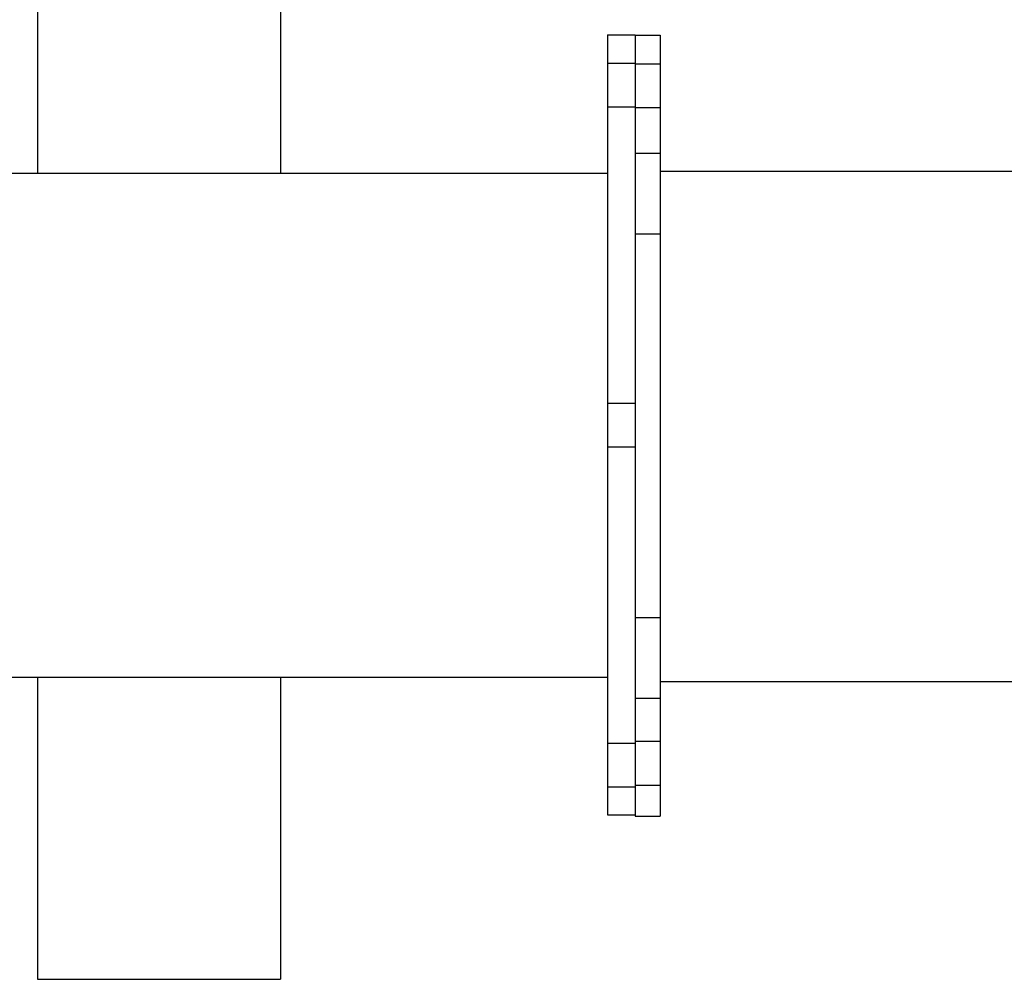
# Model space of a CAD drawing. Units: millimetres. Extents: x 2619 to 3027, y 547 to 587.
# Drawn here: x 2637 to 2656, y 547 to 566 of the extents above; entities that cross this region are included whole.
import ezdxf

# ---------------------------------------------------------------- set-up
doc = ezdxf.new("R2010")
doc.units = ezdxf.units.MM

# ---------------------------------------------------------------- blocks, each defined once
blk = doc.blocks.new('2124306570_2562_RS_340')
for p, q in [((692.338379, 3553.175049), (692.338379, 3493.175049)), ((740.600586, 3553.175049), (740.600586, 3493.175049)), ((805.469482, 3520.675049), (810.969482, 3520.675049)), ((805.469482, 3520.675049), (805.469482, 3520.20459)), ((805.469482, 3520.675049), (805.469482, 3520.20459)), ((805.469482, 3520.20459), (805.469482, 3518.799316)), ((805.469482, 3520.20459), (805.469482, 3518.799316)), ((810.969482, 3520.675049), (810.969482, 3520.20459)), ((810.969482, 3520.675049), (810.969482, 3520.20459)), ((810.969482, 3520.585938), (815.969482, 3520.585938)), ((810.969482, 3520.585938), (810.969482, 3519.528809)), ((810.969482, 3520.585938), (810.969482, 3519.528809)), ((810.969482, 3520.20459), (810.969482, 3518.799316)), ((810.969482, 3520.20459), (810.969482, 3518.799316)), ((815.969482, 3520.585938), (815.969482, 3519.528809)), ((815.969482, 3520.585938), (815.969482, 3519.528809)), ((805.469482, 3518.799316), (805.469482, 3516.47583)), ((805.469482, 3518.799316), (805.469482, 3516.47583)), ((810.969482, 3519.528809), (810.969482, 3516.386719)), ((810.969482, 3519.528809), (810.969482, 3516.386719)), ((810.969482, 3518.799316), (810.969482, 3516.47583)), ((810.969482, 3518.799316), (810.969482, 3516.47583)), ((815.969482, 3519.528809), (815.969482, 3516.386719)), ((815.969482, 3519.528809), (815.969482, 3516.386719)), ((805.469482, 3516.47583), (805.469482, 3513.262695)), ((805.469482, 3516.47583), (805.469482, 3513.262695)), ((810.969482, 3516.47583), (810.969482, 3513.262695)), ((810.969482, 3516.47583), (810.969482, 3513.262695)), ((810.969482, 3516.386719), (810.969482, 3514.936035)), ((810.969482, 3516.386719), (810.969482, 3511.245117)), ((810.969482, 3516.386719), (810.969482, 3511.245117)), ((815.969482, 3516.386719), (815.969482, 3511.245117)), ((815.969482, 3516.386719), (815.969482, 3511.245117)), ((805.469482, 3515.025146), (810.969482, 3515.025146)), ((805.469482, 3515.025146), (805.469482, 3514.731445)), ((805.469482, 3515.025146), (805.469482, 3514.731445)), ((805.469482, 3514.731445), (805.469482, 3513.889648)), ((805.469482, 3514.731445), (805.469482, 3513.889648)), ((810.969482, 3515.025146), (810.969482, 3514.731445)), ((810.969482, 3515.025146), (810.969482, 3514.731445)), ((810.969482, 3514.936035), (815.969482, 3514.936035)), ((810.969482, 3514.936035), (810.969482, 3512.999268)), ((810.969482, 3514.936035), (810.969482, 3512.999268)), ((810.969482, 3514.936035), (810.969482, 3511.245117)), ((810.969482, 3514.936035), (810.969482, 3511.245117)), ((810.969482, 3514.731445), (810.969482, 3513.889648)), ((810.969482, 3514.731445), (810.969482, 3513.889648)), ((815.969482, 3514.936035), (815.969482, 3512.999268)), ((815.969482, 3514.936035), (815.969482, 3512.999268)), ((805.469482, 3513.889648), (805.469482, 3512.614014)), ((805.469482, 3513.889648), (805.469482, 3512.614014)), ((805.469482, 3513.262695), (805.469482, 3509.19873)), ((805.469482, 3513.262695), (805.469482, 3509.19873)), ((805.469482, 3512.614014), (805.469482, 3511.076416)), ((805.469482, 3512.614014), (805.469482, 3511.076416)), ((810.969482, 3513.889648), (810.969482, 3512.614014)), ((810.969482, 3513.889648), (810.969482, 3512.614014)), ((810.969482, 3513.262695), (810.969482, 3509.19873)), ((810.969482, 3513.262695), (810.969482, 3509.19873)), ((810.969482, 3512.999268), (810.969482, 3507.293457)), ((810.969482, 3512.999268), (810.969482, 3507.293457)), ((810.969482, 3512.614014), (810.969482, 3511.076416)), ((810.969482, 3512.614014), (810.969482, 3511.076416)), ((815.969482, 3512.999268), (815.969482, 3507.293457)), ((815.969482, 3512.999268), (815.969482, 3507.293457)), ((805.469482, 3511.076416), (805.469482, 3509.484619)), ((805.469482, 3511.076416), (805.469482, 3509.484619)), ((810.969482, 3511.245117), (810.969482, 3504.244385)), ((810.969482, 3511.245117), (810.969482, 3504.244385)), ((810.969482, 3511.076416), (810.969482, 3509.484619)), ((810.969482, 3511.076416), (810.969482, 3509.484619)), ((815.969482, 3511.245117), (815.969482, 3504.244385)), ((815.969482, 3511.245117), (815.969482, 3504.244385)), ((805.469482, 3509.484619), (805.469482, 3508.053467)), ((805.469482, 3509.484619), (805.469482, 3508.053467)), ((805.469482, 3509.19873), (805.469482, 3504.333496)), ((805.469482, 3509.19873), (805.469482, 3504.333496)), ((810.969482, 3509.484619), (810.969482, 3508.053467)), ((810.969482, 3509.484619), (810.969482, 3508.053467)), ((810.969482, 3509.19873), (810.969482, 3504.333496)), ((810.969482, 3509.19873), (810.969482, 3504.333496)), ((805.469482, 3508.053467), (805.469482, 3506.976563)), ((805.469482, 3508.053467), (805.469482, 3506.976563)), ((805.469482, 3506.976563), (805.469482, 3506.39917)), ((805.469482, 3506.976563), (805.469482, 3506.39917)), ((810.969482, 3508.053467), (810.969482, 3506.976563)), ((810.969482, 3508.053467), (810.969482, 3506.976563)), ((810.969482, 3507.293457), (810.969482, 3505.309814)), ((810.969482, 3507.293457), (810.969482, 3504.244385)), ((810.969482, 3507.293457), (810.969482, 3505.309814)), ((810.969482, 3507.293457), (810.969482, 3504.244385)), ((810.969482, 3506.976563), (810.969482, 3506.39917)), ((810.969482, 3506.976563), (810.969482, 3506.39917)), ((815.969482, 3507.293457), (815.969482, 3505.309814)), ((815.969482, 3507.293457), (815.969482, 3505.309814)), ((805.469482, 3506.39917), (810.969482, 3506.39917)), ((810.969482, 3506.23584), (815.969482, 3506.23584)), ((810.969482, 3506.23584), (810.969482, 3504.251953)), ((810.969482, 3506.23584), (810.969482, 3504.251953)), ((810.969482, 3505.309814), (810.969482, 3504.618652)), ((810.969482, 3505.309814), (810.969482, 3504.618652)), ((810.969482, 3504.618652), (810.969482, 3503.20752)), ((810.969482, 3504.618652), (810.969482, 3503.20752)), ((815.969482, 3506.23584), (815.969482, 3504.251953)), ((815.969482, 3506.23584), (815.969482, 3504.251953)), ((815.969482, 3505.309814), (815.969482, 3504.618652)), ((815.969482, 3505.309814), (815.969482, 3504.618652)), ((815.969482, 3504.618652), (815.969482, 3503.20752)), ((815.969482, 3504.618652), (815.969482, 3503.20752)), ((805.469482, 3504.333496), (805.469482, 3498.725586)), ((805.469482, 3504.333496), (805.469482, 3498.725586)), ((810.969482, 3504.333496), (810.969482, 3498.725586)), ((810.969482, 3504.333496), (810.969482, 3498.725586)), ((810.969482, 3504.251953), (810.969482, 3498.424805)), ((810.969482, 3504.251953), (810.969482, 3498.424805)), ((810.969482, 3504.244385), (810.969482, 3495.575195)), ((810.969482, 3504.244385), (810.969482, 3495.575195)), ((810.969482, 3503.20752), (810.969482, 3501.54248)), ((810.969482, 3503.20752), (810.969482, 3495.575195)), ((810.969482, 3503.20752), (810.969482, 3501.54248)), ((810.969482, 3503.20752), (810.969482, 3495.575195)), ((815.969482, 3504.251953), (815.969482, 3498.424805)), ((815.969482, 3504.251953), (815.969482, 3498.424805)), ((815.969482, 3504.244385), (815.969482, 3495.575195)), ((815.969482, 3504.244385), (815.969482, 3495.575195)), ((815.969482, 3503.20752), (815.969482, 3501.54248)), ((815.969482, 3503.20752), (815.969482, 3501.54248)), ((810.969482, 3501.54248), (810.969482, 3499.87793)), ((810.969482, 3501.54248), (810.969482, 3499.87793)), ((815.969482, 3501.54248), (815.969482, 3499.87793)), ((815.969482, 3501.54248), (815.969482, 3499.87793)), ((805.469482, 3498.725586), (805.469482, 3492.443604)), ((805.469482, 3498.725586), (805.469482, 3492.443604)), ((810.969482, 3499.87793), (810.969482, 3498.466797)), ((810.969482, 3499.87793), (810.969482, 3498.466797)), ((810.969482, 3498.725586), (810.969482, 3492.443604)), ((810.969482, 3498.725586), (810.969482, 3492.443604)), ((815.969482, 3499.87793), (815.969482, 3498.466797)), ((815.969482, 3499.87793), (815.969482, 3498.466797)), ((810.969482, 3498.466797), (810.969482, 3497.523926)), ((810.969482, 3498.466797), (810.969482, 3495.575195)), ((810.969482, 3498.466797), (810.969482, 3497.523926)), ((810.969482, 3498.466797), (810.969482, 3495.575195)), ((810.969482, 3498.424805), (810.969482, 3497.775391)), ((810.969482, 3498.424805), (810.969482, 3497.775391)), ((810.969482, 3497.775391), (810.969482, 3497.523926)), ((810.969482, 3497.775391), (810.969482, 3497.523926)), ((810.969482, 3497.523926), (810.969482, 3497.192627)), ((810.969482, 3497.523926), (810.969482, 3495.575195)), ((810.969482, 3497.523926), (810.969482, 3497.192627)), ((810.969482, 3497.523926), (810.969482, 3497.192627)), ((810.969482, 3497.523926), (810.969482, 3497.192627)), ((810.969482, 3497.523926), (810.969482, 3495.575195)), ((810.969482, 3497.192627), (815.969482, 3497.192627)), ((810.969482, 3497.192627), (815.969482, 3497.192627)), ((810.969482, 3497.192627), (810.969482, 3495.575195)), ((815.969482, 3498.466797), (815.969482, 3497.523926)), ((815.969482, 3498.466797), (815.969482, 3497.523926)), ((815.969482, 3498.424805), (815.969482, 3497.775391)), ((815.969482, 3498.424805), (815.969482, 3497.775391)), ((815.969482, 3497.775391), (815.969482, 3497.523926)), ((815.969482, 3497.775391), (815.969482, 3497.523926)), ((815.969482, 3497.523926), (815.969482, 3497.192627)), ((815.969482, 3497.523926), (815.969482, 3497.192627)), ((815.969482, 3497.523926), (815.969482, 3497.192627)), ((815.969482, 3497.523926), (815.969482, 3497.192627)), ((810.969482, 3495.575195), (810.969482, 3485.474609)), ((810.969482, 3495.575195), (810.969482, 3485.474609)), ((815.969482, 3495.575195), (815.969482, 3485.474609)), ((815.969482, 3495.575195), (815.969482, 3485.474609)), ((655.469482, 3493.175049), (805.469482, 3493.175049)), ((655.469482, 3493.175049), (805.469482, 3493.175049)), ((692.338379, 3493.175049), (692.573486, 3493.175049)), ((692.338379, 3493.175049), (692.924316, 3493.175049)), ((692.573486, 3493.175049), (693.623291, 3493.175049)), ((692.924316, 3493.175049), (694.312256, 3493.175049)), ((693.623291, 3493.175049), (695.450439, 3493.175049)), ((694.312256, 3493.175049), (696.455322, 3493.175049)), ((695.450439, 3493.175049), (697.993408, 3493.175049)), ((696.455322, 3493.175049), (699.279297, 3493.175049)), ((697.993408, 3493.175049), (701.165283, 3493.175049)), ((699.279297, 3493.175049), (702.688477, 3493.175049)), ((701.165283, 3493.175049), (704.858398, 3493.175049)), ((702.688477, 3493.175049), (706.567383, 3493.175049)), ((704.858398, 3493.175049), (708.947266, 3493.175049)), ((706.567383, 3493.175049), (710.783447, 3493.175049)), ((708.947266, 3493.175049), (713.29248, 3493.175049)), ((710.783447, 3493.175049), (715.193115, 3493.175049)), ((713.29248, 3493.175049), (717.745605, 3493.175049)), ((715.193115, 3493.175049), (719.64624, 3493.175049)), ((717.745605, 3493.175049), (722.155273, 3493.175049)), ((719.64624, 3493.175049), (723.991211, 3493.175049)), ((722.155273, 3493.175049), (726.371094, 3493.175049)), ((723.991211, 3493.175049), (728.079834, 3493.175049)), ((726.371094, 3493.175049), (730.25, 3493.175049)), ((728.079834, 3493.175049), (731.773193, 3493.175049)), ((730.25, 3493.175049), (733.659424, 3493.175049)), ((731.773193, 3493.175049), (734.945557, 3493.175049)), ((733.659424, 3493.175049), (736.483643, 3493.175049)), ((734.945557, 3493.175049), (737.488525, 3493.175049)), ((736.483643, 3493.175049), (738.626221, 3493.175049)), ((737.488525, 3493.175049), (739.315674, 3493.175049)), ((738.626221, 3493.175049), (740.01416, 3493.175049)), ((739.315674, 3493.175049), (740.36499, 3493.175049)), ((740.01416, 3493.175049), (740.600586, 3493.175049)), ((740.36499, 3493.175049), (740.600586, 3493.175049)), ((805.469482, 3493.175049), (805.469482, 3393.175049)), ((805.469482, 3493.175049), (805.469482, 3393.175049)), ((815.969482, 3493.625244), (815.969482, 3491.556152)), ((815.969482, 3493.625244), (1210.969482, 3493.625244)), ((815.969482, 3493.625244), (815.969482, 3491.556152)), ((805.469482, 3492.443604), (805.469482, 3485.563477)), ((805.469482, 3492.443604), (805.469482, 3485.563477)), ((810.969482, 3492.443604), (810.969482, 3485.563477)), ((810.969482, 3492.443604), (810.969482, 3485.563477)), ((815.969482, 3491.556152), (815.969482, 3487.50293)), ((815.969482, 3491.556152), (815.969482, 3487.50293)), ((815.969482, 3487.50293), (815.969482, 3481.630859)), ((815.969482, 3487.50293), (815.969482, 3481.630859)), ((805.469482, 3485.563477), (805.469482, 3478.168945)), ((805.469482, 3485.563477), (805.469482, 3478.168945)), ((810.969482, 3485.563477), (810.969482, 3478.168945)), ((810.969482, 3485.563477), (810.969482, 3478.168945)), ((810.969482, 3485.474609), (810.969482, 3480.85498)), ((810.969482, 3485.474609), (810.969482, 3474.217285)), ((810.969482, 3485.474609), (810.969482, 3481.186035)), ((810.969482, 3485.474609), (810.969482, 3480.85498)), ((810.969482, 3485.474609), (810.969482, 3474.217285)), ((815.969482, 3485.474609), (815.969482, 3474.217285)), ((815.969482, 3485.474609), (815.969482, 3474.217285)), ((810.969482, 3481.186035), (815.969482, 3481.186035)), ((810.969482, 3481.186035), (810.969482, 3480.85498)), ((810.969482, 3481.186035), (810.969482, 3480.85498)), ((810.969482, 3481.186035), (815.969482, 3481.186035)), ((810.969482, 3481.186035), (810.969482, 3480.85498)), ((810.969482, 3481.186035), (810.969482, 3480.85498)), ((815.969482, 3481.630859), (815.969482, 3474.180908)), ((815.969482, 3481.630859), (815.969482, 3474.180908)), ((815.969482, 3481.186035), (815.969482, 3480.85498)), ((815.969482, 3481.186035), (815.969482, 3480.85498)), ((815.969482, 3481.186035), (815.969482, 3480.85498)), ((815.969482, 3481.186035), (815.969482, 3480.85498)), ((810.969482, 3480.85498), (810.969482, 3479.911865)), ((810.969482, 3480.85498), (810.969482, 3474.217285)), ((810.969482, 3480.85498), (810.969482, 3479.911865)), ((810.969482, 3480.85498), (810.969482, 3479.911865)), ((810.969482, 3480.85498), (810.969482, 3479.911865)), ((810.969482, 3480.85498), (810.969482, 3474.217285)), ((810.969482, 3479.911865), (810.969482, 3479.010986)), ((810.969482, 3479.911865), (810.969482, 3474.217285)), ((810.969482, 3479.911865), (810.969482, 3478.500488)), ((810.969482, 3479.911865), (810.969482, 3478.500488)), ((810.969482, 3479.911865), (810.969482, 3479.010986)), ((810.969482, 3479.911865), (810.969482, 3474.217285)), ((815.969482, 3480.85498), (815.969482, 3479.911865)), ((815.969482, 3480.85498), (815.969482, 3479.911865)), ((815.969482, 3480.85498), (815.969482, 3479.911865)), ((815.969482, 3480.85498), (815.969482, 3479.911865)), ((815.969482, 3479.911865), (815.969482, 3479.010986)), ((815.969482, 3479.911865), (815.969482, 3478.500488)), ((815.969482, 3479.911865), (815.969482, 3478.500488)), ((815.969482, 3479.911865), (815.969482, 3479.010986)), ((805.469482, 3478.168945), (805.469482, 3470.349365)), ((805.469482, 3478.168945), (805.469482, 3470.349365)), ((810.969482, 3479.010986), (810.969482, 3471.544189)), ((810.969482, 3479.010986), (810.969482, 3471.544189)), ((810.969482, 3478.500488), (810.969482, 3476.835938)), ((810.969482, 3478.500488), (810.969482, 3476.835938)), ((810.969482, 3478.168945), (810.969482, 3470.349365)), ((810.969482, 3478.168945), (810.969482, 3470.349365)), ((815.969482, 3479.010986), (815.969482, 3471.544189)), ((815.969482, 3479.010986), (815.969482, 3471.544189)), ((815.969482, 3478.500488), (815.969482, 3476.835938)), ((815.969482, 3478.500488), (815.969482, 3476.835938)), ((810.969482, 3476.835938), (810.969482, 3475.171387)), ((810.969482, 3476.835938), (810.969482, 3475.171387)), ((810.969482, 3475.171387), (810.969482, 3474.660889)), ((810.969482, 3475.171387), (810.969482, 3474.660889)), ((815.969482, 3476.835938), (815.969482, 3475.171387)), ((815.969482, 3476.835938), (815.969482, 3475.171387)), ((815.969482, 3475.171387), (815.969482, 3474.660889)), ((815.969482, 3475.171387), (815.969482, 3474.660889)), ((810.969482, 3474.660889), (810.969482, 3462.600342)), ((810.969482, 3474.660889), (810.969482, 3462.600342)), ((810.969482, 3474.217285), (810.969482, 3471.544189)), ((810.969482, 3474.217285), (810.969482, 3462.111084)), ((810.969482, 3474.217285), (810.969482, 3471.544189)), ((810.969482, 3474.217285), (810.969482, 3462.111084)), ((815.969482, 3474.660889), (815.969482, 3462.600342)), ((815.969482, 3474.660889), (815.969482, 3462.600342)), ((815.969482, 3474.217285), (815.969482, 3462.111084)), ((815.969482, 3474.217285), (815.969482, 3462.111084)), ((815.969482, 3474.180908), (815.969482, 3465.458008)), ((815.969482, 3474.180908), (815.969482, 3465.458008)), ((810.969482, 3471.544189), (810.969482, 3455.5625)), ((810.969482, 3471.544189), (810.969482, 3455.5625)), ((815.969482, 3471.544189), (815.969482, 3455.5625)), ((815.969482, 3471.544189), (815.969482, 3455.5625)), ((805.469482, 3470.349365), (805.469482, 3462.200195)), ((805.469482, 3470.349365), (805.469482, 3462.200195)), ((810.969482, 3470.349365), (810.969482, 3462.200195)), ((810.969482, 3470.349365), (810.969482, 3462.200195)), ((815.969482, 3465.458008), (815.969482, 3455.819092)), ((815.969482, 3465.458008), (815.969482, 3455.819092)), ((805.469482, 3462.200195), (805.469482, 3453.820068)), ((805.469482, 3462.200195), (805.469482, 3453.820068)), ((810.969482, 3462.600342), (810.969482, 3447.05127)), ((810.969482, 3462.600342), (810.969482, 3447.05127)), ((810.969482, 3462.200195), (810.969482, 3453.820068)), ((810.969482, 3462.200195), (810.969482, 3453.820068)), ((810.969482, 3462.111084), (810.969482, 3449.48584)), ((810.969482, 3462.111084), (810.969482, 3449.48584)), ((815.969482, 3462.600342), (815.969482, 3447.05127)), ((815.969482, 3462.600342), (815.969482, 3447.05127)), ((815.969482, 3462.111084), (815.969482, 3449.48584)), ((815.969482, 3462.111084), (815.969482, 3449.48584)), ((815.969482, 3455.819092), (815.969482, 3445.658936)), ((815.969482, 3455.819092), (815.969482, 3445.658936)), ((805.469482, 3453.820068), (805.469482, 3445.310547)), ((805.469482, 3453.820068), (805.469482, 3445.310547)), ((810.969482, 3455.5625), (810.969482, 3438.908203)), ((810.969482, 3455.5625), (810.969482, 3438.908203)), ((810.969482, 3453.820068), (810.969482, 3445.310547)), ((810.969482, 3453.820068), (810.969482, 3445.310547)), ((815.969482, 3455.5625), (815.969482, 3438.908203)), ((815.969482, 3455.5625), (815.969482, 3438.908203)), ((810.969482, 3449.48584), (810.969482, 3436.686035)), ((810.969482, 3449.48584), (810.969482, 3436.686035)), ((815.969482, 3449.48584), (815.969482, 3436.686035)), ((815.969482, 3449.48584), (815.969482, 3436.686035)), ((805.469482, 3447.525146), (810.969482, 3447.525146)), ((805.469482, 3447.525146), (805.469482, 3447.231201)), ((805.469482, 3447.525146), (805.469482, 3447.231201)), ((805.469482, 3447.525146), (810.969482, 3447.525146)), ((805.469482, 3447.525146), (805.469482, 3447.231201)), ((805.469482, 3447.525146), (805.469482, 3447.231201)), ((805.469482, 3447.231201), (805.469482, 3446.389648)), ((805.469482, 3447.231201), (805.469482, 3446.389648)), ((805.469482, 3447.231201), (805.469482, 3446.389648)), ((805.469482, 3447.231201), (805.469482, 3446.389648)), ((805.469482, 3446.389648), (805.469482, 3445.114014)), ((805.469482, 3446.389648), (805.469482, 3445.114014)), ((805.469482, 3446.389648), (805.469482, 3445.114014)), ((805.469482, 3446.389648), (805.469482, 3445.114014)), ((810.969482, 3447.525146), (810.969482, 3447.231201)), ((810.969482, 3447.525146), (810.969482, 3447.231201)), ((810.969482, 3447.525146), (810.969482, 3447.231201)), ((810.969482, 3447.525146), (810.969482, 3447.231201)), ((810.969482, 3447.231201), (810.969482, 3446.389648)), ((810.969482, 3447.231201), (810.969482, 3446.389648)), ((810.969482, 3447.231201), (810.969482, 3446.389648)), ((810.969482, 3447.231201), (810.969482, 3446.389648)), ((810.969482, 3447.05127), (810.969482, 3431.25293)), ((810.969482, 3447.05127), (810.969482, 3431.25293)), ((810.969482, 3446.389648), (810.969482, 3445.114014)), ((810.969482, 3446.389648), (810.969482, 3445.114014)), ((810.969482, 3446.389648), (810.969482, 3445.114014)), ((810.969482, 3446.389648), (810.969482, 3445.114014)), ((815.969482, 3447.05127), (815.969482, 3431.25293)), ((815.969482, 3447.05127), (815.969482, 3431.25293)), ((805.469482, 3445.310547), (805.469482, 3436.775146)), ((805.469482, 3445.310547), (805.469482, 3436.775146)), ((805.469482, 3445.114014), (805.469482, 3443.576416)), ((805.469482, 3445.114014), (805.469482, 3443.576416)), ((805.469482, 3445.114014), (805.469482, 3443.576416)), ((805.469482, 3445.114014), (805.469482, 3443.576416)), ((810.969482, 3445.310547), (810.969482, 3436.775146)), ((810.969482, 3445.310547), (810.969482, 3436.775146)), ((810.969482, 3445.114014), (810.969482, 3443.576416)), ((810.969482, 3445.114014), (810.969482, 3443.576416)), ((810.969482, 3445.114014), (810.969482, 3443.576416)), ((810.969482, 3445.114014), (810.969482, 3443.576416)), ((815.969482, 3445.658936), (815.969482, 3435.393555)), ((815.969482, 3445.658936), (815.969482, 3435.393555)), ((805.469482, 3443.576416), (805.469482, 3441.984619)), ((805.469482, 3443.576416), (805.469482, 3441.984619)), ((805.469482, 3443.576416), (805.469482, 3441.984619)), ((805.469482, 3443.576416), (805.469482, 3441.984619)), ((805.469482, 3441.984619), (805.469482, 3440.553467)), ((805.469482, 3441.984619), (805.469482, 3440.553467)), ((805.469482, 3441.984619), (805.469482, 3440.553467)), ((805.469482, 3441.984619), (805.469482, 3440.553467)), ((810.969482, 3443.576416), (810.969482, 3441.984619)), ((810.969482, 3443.576416), (810.969482, 3441.984619)), ((810.969482, 3443.576416), (810.969482, 3441.984619)), ((810.969482, 3443.576416), (810.969482, 3441.984619)), ((810.969482, 3441.984619), (810.969482, 3440.553467)), ((810.969482, 3441.984619), (810.969482, 3440.553467)), ((810.969482, 3441.984619), (810.969482, 3440.553467)), ((810.969482, 3441.984619), (810.969482, 3440.553467)), ((805.469482, 3440.553467), (805.469482, 3439.476563)), ((805.469482, 3440.553467), (805.469482, 3439.476563)), ((805.469482, 3440.553467), (805.469482, 3439.476563)), ((805.469482, 3440.553467), (805.469482, 3439.476563)), ((810.969482, 3440.553467), (810.969482, 3439.476563)), ((810.969482, 3440.553467), (810.969482, 3439.476563)), ((810.969482, 3440.553467), (810.969482, 3439.476563)), ((810.969482, 3440.553467), (810.969482, 3439.476563)), ((805.469482, 3439.476563), (805.469482, 3438.89917)), ((805.469482, 3439.476563), (805.469482, 3438.89917)), ((805.469482, 3439.476563), (805.469482, 3438.89917)), ((805.469482, 3439.476563), (805.469482, 3438.89917)), ((805.469482, 3438.89917), (810.969482, 3438.89917)), ((805.469482, 3438.89917), (810.969482, 3438.89917)), ((810.969482, 3439.476563), (810.969482, 3438.89917)), ((810.969482, 3439.476563), (810.969482, 3438.89917)), ((810.969482, 3439.476563), (810.969482, 3438.89917)), ((810.969482, 3439.476563), (810.969482, 3438.89917)), ((810.969482, 3438.908203), (810.969482, 3422.479004)), ((810.969482, 3438.908203), (810.969482, 3422.479004)), ((815.969482, 3438.908203), (815.969482, 3422.479004)), ((815.969482, 3438.908203), (815.969482, 3422.479004)), ((805.469482, 3436.775146), (805.469482, 3428.317383)), ((805.469482, 3436.775146), (805.469482, 3428.317383)), ((810.969482, 3436.775146), (810.969482, 3428.317383)), ((810.969482, 3436.775146), (810.969482, 3428.317383)), ((810.969482, 3436.686035), (810.969482, 3424.060791)), ((810.969482, 3436.686035), (810.969482, 3422.479004)), ((810.969482, 3436.686035), (810.969482, 3424.060791)), ((810.969482, 3436.686035), (810.969482, 3422.479004)), ((815.969482, 3436.686035), (815.969482, 3424.060791)), ((815.969482, 3436.686035), (815.969482, 3424.060791)), ((815.969482, 3435.393555), (815.969482, 3425.442871)), ((815.969482, 3435.393555), (815.969482, 3425.442871)), ((810.969482, 3431.25293), (810.969482, 3416.197998)), ((810.969482, 3431.25293), (810.969482, 3416.197998)), ((815.969482, 3431.25293), (815.969482, 3416.197998)), ((815.969482, 3431.25293), (815.969482, 3416.197998)), ((805.469482, 3428.317383), (805.469482, 3420.040039)), ((805.469482, 3428.317383), (805.469482, 3420.040039)), ((810.969482, 3428.317383), (810.969482, 3420.040039)), ((810.969482, 3428.317383), (810.969482, 3420.040039)), ((815.969482, 3425.442871), (815.969482, 3416.2146)), ((815.969482, 3425.442871), (815.969482, 3416.2146)), ((810.969482, 3424.060791), (810.969482, 3411.95459)), ((810.969482, 3424.060791), (810.969482, 3411.95459)), ((810.969482, 3422.479004), (810.969482, 3407.161133)), ((810.969482, 3422.479004), (810.969482, 3407.161133)), ((815.969482, 3424.060791), (815.969482, 3411.95459)), ((815.969482, 3424.060791), (815.969482, 3411.95459)), ((815.969482, 3422.479004), (815.969482, 3407.161133)), ((815.969482, 3422.479004), (815.969482, 3407.161133)), ((805.469482, 3420.040039), (805.469482, 3412.043701)), ((805.469482, 3420.040039), (805.469482, 3412.043701)), ((810.969482, 3420.040039), (810.969482, 3412.043701)), ((810.969482, 3420.040039), (810.969482, 3412.043701)), ((810.969482, 3416.197998), (810.969482, 3411.510986)), ((810.969482, 3416.197998), (810.969482, 3411.510986)), ((815.969482, 3416.2146), (815.969482, 3408.086426)), ((815.969482, 3416.2146), (815.969482, 3408.086426)), ((815.969482, 3416.197998), (815.969482, 3411.510986)), ((815.969482, 3416.197998), (815.969482, 3411.510986)), ((805.469482, 3412.043701), (805.469482, 3404.425049)), ((805.469482, 3412.043701), (805.469482, 3404.425049)), ((810.969482, 3412.043701), (810.969482, 3404.425049)), ((810.969482, 3412.043701), (810.969482, 3404.425049)), ((810.969482, 3411.95459), (810.969482, 3400.69751)), ((810.969482, 3411.95459), (810.969482, 3400.69751)), ((810.969482, 3411.510986), (810.969482, 3411.000488)), ((810.969482, 3411.510986), (810.969482, 3411.000488)), ((810.969482, 3411.000488), (810.969482, 3409.335938)), ((810.969482, 3411.000488), (810.969482, 3409.335938)), ((815.969482, 3411.95459), (815.969482, 3400.69751)), ((815.969482, 3411.95459), (815.969482, 3400.69751)), ((815.969482, 3411.510986), (815.969482, 3411.000488)), ((815.969482, 3411.510986), (815.969482, 3411.000488)), ((815.969482, 3411.000488), (815.969482, 3409.335938)), ((815.969482, 3411.000488), (815.969482, 3409.335938)), ((810.969482, 3409.335938), (810.969482, 3407.671387)), ((810.969482, 3409.335938), (810.969482, 3407.671387)), ((815.969482, 3409.335938), (815.969482, 3407.671387)), ((815.969482, 3409.335938), (815.969482, 3407.671387)), ((810.969482, 3407.671387), (810.969482, 3406.26001)), ((810.969482, 3407.671387), (810.969482, 3406.26001)), ((810.969482, 3407.161133), (810.969482, 3406.26001)), ((810.969482, 3407.161133), (810.969482, 3400.69751)), ((810.969482, 3407.161133), (810.969482, 3406.26001)), ((810.969482, 3407.161133), (810.969482, 3400.69751)), ((815.969482, 3408.086426), (815.969482, 3401.391113)), ((815.969482, 3408.086426), (815.969482, 3401.391113)), ((815.969482, 3407.671387), (815.969482, 3406.26001)), ((815.969482, 3407.671387), (815.969482, 3406.26001)), ((815.969482, 3407.161133), (815.969482, 3406.26001)), ((815.969482, 3407.161133), (815.969482, 3406.26001)), ((810.969482, 3406.26001), (810.969482, 3405.317139)), ((810.969482, 3406.26001), (810.969482, 3405.317139)), ((810.969482, 3406.26001), (810.969482, 3405.317139)), ((810.969482, 3406.26001), (810.969482, 3405.317139)), ((810.969482, 3405.317139), (810.969482, 3404.98584)), ((810.969482, 3405.317139), (810.969482, 3400.69751)), ((810.969482, 3405.317139), (810.969482, 3404.98584)), ((810.969482, 3405.317139), (810.969482, 3404.98584)), ((810.969482, 3405.317139), (810.969482, 3404.98584)), ((810.969482, 3405.317139), (810.969482, 3400.69751)), ((810.969482, 3404.98584), (815.969482, 3404.98584)), ((810.969482, 3404.98584), (810.969482, 3400.69751)), ((810.969482, 3404.98584), (815.969482, 3404.98584)), ((815.969482, 3406.26001), (815.969482, 3405.317139)), ((815.969482, 3406.26001), (815.969482, 3405.317139)), ((815.969482, 3406.26001), (815.969482, 3405.317139)), ((815.969482, 3406.26001), (815.969482, 3405.317139)), ((815.969482, 3405.317139), (815.969482, 3404.98584)), ((815.969482, 3405.317139), (815.969482, 3404.98584)), ((815.969482, 3405.317139), (815.969482, 3404.98584)), ((815.969482, 3405.317139), (815.969482, 3404.98584)), ((805.469482, 3404.425049), (805.469482, 3397.276855)), ((805.469482, 3404.425049), (805.469482, 3397.276855)), ((810.969482, 3404.425049), (810.969482, 3397.276855)), ((810.969482, 3404.425049), (810.969482, 3397.276855)), ((815.969482, 3401.391113), (815.969482, 3396.402832)), ((815.969482, 3401.391113), (815.969482, 3396.402832)), ((810.969482, 3400.69751), (810.969482, 3390.59668)), ((810.969482, 3400.69751), (810.969482, 3390.59668)), ((815.969482, 3400.69751), (815.969482, 3390.59668)), ((815.969482, 3400.69751), (815.969482, 3390.59668)), ((805.469482, 3397.276855), (805.469482, 3390.685791)), ((805.469482, 3397.276855), (805.469482, 3390.685791)), ((810.969482, 3397.276855), (810.969482, 3390.685791)), ((810.969482, 3397.276855), (810.969482, 3390.685791)), ((815.969482, 3396.402832), (815.969482, 3393.325684)), ((815.969482, 3396.402832), (815.969482, 3393.325684)), ((655.469482, 3393.175049), (805.469482, 3393.175049)), ((655.469482, 3393.175049), (805.469482, 3393.175049)), ((692.338379, 3393.175049), (692.573486, 3393.175049)), ((692.338379, 3393.175049), (692.924316, 3393.175049)), ((692.338379, 3393.175049), (692.338379, 3333.175049)), ((692.573486, 3393.175049), (693.623291, 3393.175049)), ((692.924316, 3393.175049), (694.312256, 3393.175049)), ((693.623291, 3393.175049), (695.450439, 3393.175049)), ((694.312256, 3393.175049), (696.455322, 3393.175049)), ((695.450439, 3393.175049), (697.993408, 3393.175049)), ((696.455322, 3393.175049), (699.279297, 3393.175049)), ((697.993408, 3393.175049), (701.165283, 3393.175049)), ((699.279297, 3393.175049), (702.688477, 3393.175049)), ((701.165283, 3393.175049), (704.858398, 3393.175049)), ((702.688477, 3393.175049), (706.567383, 3393.175049)), ((704.858398, 3393.175049), (708.947266, 3393.175049)), ((706.567383, 3393.175049), (710.783447, 3393.175049)), ((708.947266, 3393.175049), (713.29248, 3393.175049)), ((710.783447, 3393.175049), (715.193115, 3393.175049)), ((713.29248, 3393.175049), (717.745605, 3393.175049)), ((715.193115, 3393.175049), (719.64624, 3393.175049)), ((717.745605, 3393.175049), (722.155273, 3393.175049)), ((719.64624, 3393.175049), (723.991211, 3393.175049)), ((722.155273, 3393.175049), (726.371094, 3393.175049)), ((723.991211, 3393.175049), (728.079834, 3393.175049)), ((726.371094, 3393.175049), (730.25, 3393.175049)), ((728.079834, 3393.175049), (731.773193, 3393.175049)), ((730.25, 3393.175049), (733.659424, 3393.175049)), ((731.773193, 3393.175049), (734.945557, 3393.175049)), ((733.659424, 3393.175049), (736.483643, 3393.175049)), ((734.945557, 3393.175049), (737.488525, 3393.175049)), ((736.483643, 3393.175049), (738.626221, 3393.175049)), ((737.488525, 3393.175049), (739.315674, 3393.175049)), ((738.626221, 3393.175049), (740.01416, 3393.175049)), ((739.315674, 3393.175049), (740.36499, 3393.175049)), ((740.01416, 3393.175049), (740.600586, 3393.175049)), ((740.36499, 3393.175049), (740.600586, 3393.175049)), ((740.600586, 3393.175049), (740.600586, 3333.175049)), ((815.969482, 3393.325684), (815.969482, 3392.286133)), ((815.969482, 3393.325684), (815.969482, 3392.286133)), ((815.969482, 3392.286133), (1210.969482, 3392.286133)), ((805.469482, 3390.685791), (805.469482, 3384.731689)), ((805.469482, 3390.685791), (805.469482, 3384.731689)), ((810.969482, 3390.685791), (810.969482, 3384.731689)), ((810.969482, 3390.685791), (810.969482, 3384.731689)), ((810.969482, 3390.59668), (810.969482, 3388.979248)), ((810.969482, 3390.59668), (810.969482, 3381.92749)), ((810.969482, 3390.59668), (810.969482, 3381.92749)), ((815.969482, 3390.59668), (815.969482, 3381.92749)), ((815.969482, 3390.59668), (815.969482, 3381.92749)), ((810.969482, 3388.979248), (815.969482, 3388.979248)), ((810.969482, 3388.979248), (810.969482, 3388.647949)), ((810.969482, 3388.979248), (810.969482, 3388.647949)), ((810.969482, 3388.979248), (815.969482, 3388.979248)), ((810.969482, 3388.979248), (810.969482, 3388.647949)), ((810.969482, 3388.979248), (810.969482, 3388.647949)), ((810.969482, 3388.647949), (810.969482, 3387.705078)), ((810.969482, 3388.647949), (810.969482, 3388.396484)), ((810.969482, 3388.647949), (810.969482, 3388.396484)), ((810.969482, 3388.647949), (810.969482, 3387.705078)), ((810.969482, 3388.396484), (810.969482, 3384.370605)), ((810.969482, 3388.396484), (810.969482, 3384.370605)), ((810.969482, 3387.705078), (810.969482, 3386.293945)), ((810.969482, 3387.705078), (810.969482, 3386.293945)), ((815.969482, 3388.979248), (815.969482, 3388.647949)), ((815.969482, 3388.979248), (815.969482, 3388.647949)), ((815.969482, 3388.979248), (815.969482, 3388.647949)), ((815.969482, 3388.979248), (815.969482, 3388.647949)), ((815.969482, 3388.647949), (815.969482, 3387.705078)), ((815.969482, 3388.647949), (815.969482, 3388.396484)), ((815.969482, 3388.647949), (815.969482, 3388.396484)), ((815.969482, 3388.647949), (815.969482, 3387.705078)), ((815.969482, 3388.396484), (815.969482, 3384.370605)), ((815.969482, 3388.396484), (815.969482, 3384.370605)), ((815.969482, 3387.705078), (815.969482, 3386.293945)), ((815.969482, 3387.705078), (815.969482, 3386.293945)), ((810.969482, 3386.293945), (810.969482, 3384.629395)), ((810.969482, 3386.293945), (810.969482, 3384.629395)), ((815.969482, 3386.293945), (815.969482, 3384.629395)), ((815.969482, 3386.293945), (815.969482, 3384.629395)), ((805.469482, 3384.731689), (805.469482, 3379.487305)), ((805.469482, 3384.731689), (805.469482, 3379.487305)), ((810.969482, 3384.731689), (810.969482, 3379.487305)), ((810.969482, 3384.731689), (810.969482, 3379.487305)), ((810.969482, 3384.629395), (810.969482, 3382.9646)), ((810.969482, 3384.629395), (810.969482, 3381.92749)), ((810.969482, 3384.629395), (810.969482, 3382.9646)), ((810.969482, 3384.629395), (810.969482, 3381.92749)), ((810.969482, 3384.370605), (810.969482, 3380.434082)), ((810.969482, 3384.370605), (810.969482, 3380.434082)), ((815.969482, 3384.629395), (815.969482, 3382.9646)), ((815.969482, 3384.629395), (815.969482, 3382.9646)), ((815.969482, 3384.370605), (815.969482, 3380.434082)), ((815.969482, 3384.370605), (815.969482, 3380.434082)), ((810.969482, 3382.9646), (810.969482, 3381.92749)), ((810.969482, 3382.9646), (810.969482, 3381.553223)), ((810.969482, 3382.9646), (810.969482, 3381.92749)), ((810.969482, 3382.9646), (810.969482, 3381.553223)), ((810.969482, 3381.92749), (810.969482, 3374.926758)), ((810.969482, 3381.92749), (810.969482, 3374.926758)), ((810.969482, 3381.553223), (810.969482, 3380.862061)), ((810.969482, 3381.553223), (810.969482, 3374.926758)), ((810.969482, 3381.553223), (810.969482, 3380.862061)), ((810.969482, 3381.553223), (810.969482, 3374.926758)), ((815.969482, 3382.9646), (815.969482, 3381.553223)), ((815.969482, 3382.9646), (815.969482, 3381.553223)), ((815.969482, 3381.92749), (815.969482, 3374.926758)), ((815.969482, 3381.92749), (815.969482, 3374.926758)), ((815.969482, 3381.553223), (815.969482, 3380.862061)), ((815.969482, 3381.553223), (815.969482, 3380.862061)), ((805.469482, 3380.025146), (810.969482, 3380.025146)), ((805.469482, 3380.025146), (805.469482, 3379.731445)), ((805.469482, 3380.025146), (805.469482, 3379.731445)), ((805.469482, 3379.731445), (805.469482, 3378.889648)), ((805.469482, 3379.731445), (805.469482, 3378.889648)), ((805.469482, 3379.487305), (805.469482, 3375.015869)), ((805.469482, 3379.487305), (805.469482, 3375.015869)), ((810.969482, 3380.862061), (810.969482, 3375.569092)), ((810.969482, 3380.862061), (810.969482, 3374.926758)), ((810.969482, 3380.862061), (810.969482, 3375.569092)), ((810.969482, 3380.862061), (810.969482, 3374.926758)), ((810.969482, 3380.434082), (815.969482, 3380.434082)), ((810.969482, 3380.025146), (810.969482, 3379.731445)), ((810.969482, 3380.025146), (810.969482, 3379.731445)), ((810.969482, 3379.731445), (810.969482, 3378.889648)), ((810.969482, 3379.731445), (810.969482, 3378.889648)), ((810.969482, 3379.487305), (810.969482, 3375.015869)), ((810.969482, 3379.487305), (810.969482, 3375.015869)), ((815.969482, 3380.862061), (815.969482, 3375.569092)), ((815.969482, 3380.862061), (815.969482, 3375.569092)), ((805.469482, 3378.889648), (805.469482, 3377.614014)), ((805.469482, 3378.889648), (805.469482, 3377.614014)), ((805.469482, 3377.614014), (805.469482, 3376.076416)), ((805.469482, 3377.614014), (805.469482, 3376.076416)), ((810.969482, 3378.889648), (810.969482, 3377.614014)), ((810.969482, 3378.889648), (810.969482, 3377.614014)), ((810.969482, 3377.614014), (810.969482, 3376.076416)), ((810.969482, 3377.614014), (810.969482, 3376.076416)), ((805.469482, 3376.076416), (805.469482, 3374.484619)), ((805.469482, 3376.076416), (805.469482, 3374.484619)), ((810.969482, 3376.076416), (810.969482, 3374.484619)), ((810.969482, 3376.076416), (810.969482, 3374.484619)), ((810.969482, 3375.569092), (810.969482, 3371.72168)), ((810.969482, 3375.569092), (810.969482, 3371.72168)), ((815.969482, 3375.569092), (815.969482, 3371.72168)), ((815.969482, 3375.569092), (815.969482, 3371.72168)), ((805.469482, 3375.015869), (805.469482, 3371.371826)), ((805.469482, 3375.015869), (805.469482, 3371.371826)), ((805.469482, 3374.484619), (805.469482, 3373.053467)), ((805.469482, 3374.484619), (805.469482, 3373.053467)), ((810.969482, 3375.015869), (810.969482, 3371.371826)), ((810.969482, 3375.015869), (810.969482, 3371.371826)), ((810.969482, 3374.926758), (810.969482, 3371.72168)), ((810.969482, 3374.926758), (810.969482, 3369.785156)), ((810.969482, 3374.926758), (810.969482, 3371.72168)), ((810.969482, 3374.926758), (810.969482, 3369.785156)), ((810.969482, 3374.484619), (810.969482, 3373.053467)), ((810.969482, 3374.484619), (810.969482, 3373.053467)), ((815.969482, 3374.926758), (815.969482, 3369.785156)), ((815.969482, 3374.926758), (815.969482, 3369.785156)), ((805.469482, 3373.053467), (805.469482, 3371.976563)), ((805.469482, 3373.053467), (805.469482, 3371.976563)), ((805.469482, 3371.976563), (805.469482, 3371.39917)), ((805.469482, 3371.976563), (805.469482, 3371.39917)), ((810.969482, 3373.053467), (810.969482, 3371.976563)), ((810.969482, 3373.053467), (810.969482, 3371.976563)), ((810.969482, 3371.976563), (810.969482, 3371.39917)), ((810.969482, 3371.976563), (810.969482, 3371.39917)), ((810.969482, 3371.72168), (815.969482, 3371.72168)), ((810.969482, 3371.72168), (810.969482, 3369.785156)), ((805.469482, 3371.39917), (810.969482, 3371.39917)), ((805.469482, 3371.371826), (805.469482, 3368.599365)), ((805.469482, 3371.371826), (805.469482, 3368.599365)), ((810.969482, 3371.371826), (810.969482, 3368.599365)), ((810.969482, 3371.371826), (810.969482, 3368.599365)), ((810.969482, 3369.785156), (810.969482, 3366.643066)), ((810.969482, 3369.785156), (810.969482, 3366.643066)), ((815.969482, 3369.785156), (815.969482, 3366.643066)), ((815.969482, 3369.785156), (815.969482, 3366.643066)), ((805.469482, 3368.599365), (805.469482, 3366.731934)), ((805.469482, 3368.599365), (805.469482, 3366.731934)), ((810.969482, 3368.599365), (810.969482, 3366.731934)), ((810.969482, 3368.599365), (810.969482, 3366.731934)), ((805.469482, 3366.731934), (805.469482, 3365.792725)), ((805.469482, 3366.731934), (805.469482, 3365.792725)), ((805.469482, 3365.792725), (810.969482, 3365.792725)), ((810.969482, 3366.731934), (810.969482, 3365.792725)), ((810.969482, 3366.731934), (810.969482, 3365.792725)), ((810.969482, 3366.643066), (810.969482, 3365.585938)), ((810.969482, 3366.643066), (810.969482, 3365.585938)), ((815.969482, 3366.643066), (815.969482, 3365.585938)), ((815.969482, 3366.643066), (815.969482, 3365.585938)), ((810.969482, 3365.585938), (815.969482, 3365.585938)), ((692.338379, 3333.175049), (692.573486, 3333.175049)), ((692.338379, 3333.175049), (692.924316, 3333.175049)), ((692.573486, 3333.175049), (693.623291, 3333.175049)), ((692.924316, 3333.175049), (694.312256, 3333.175049)), ((693.623291, 3333.175049), (695.450439, 3333.175049)), ((694.312256, 3333.175049), (696.455322, 3333.175049)), ((695.450439, 3333.175049), (697.993408, 3333.175049)), ((696.455322, 3333.175049), (699.279297, 3333.175049)), ((697.993408, 3333.175049), (701.165283, 3333.175049)), ((699.279297, 3333.175049), (702.688477, 3333.175049)), ((701.165283, 3333.175049), (704.858398, 3333.175049)), ((702.688477, 3333.175049), (706.567383, 3333.175049)), ((704.858398, 3333.175049), (708.947266, 3333.175049)), ((706.567383, 3333.175049), (710.783447, 3333.175049)), ((708.947266, 3333.175049), (713.29248, 3333.175049)), ((710.783447, 3333.175049), (715.193115, 3333.175049)), ((713.29248, 3333.175049), (717.745605, 3333.175049)), ((715.193115, 3333.175049), (719.64624, 3333.175049)), ((717.745605, 3333.175049), (722.155273, 3333.175049)), ((719.64624, 3333.175049), (723.991211, 3333.175049)), ((722.155273, 3333.175049), (726.371094, 3333.175049)), ((723.991211, 3333.175049), (728.079834, 3333.175049)), ((726.371094, 3333.175049), (730.25, 3333.175049)), ((728.079834, 3333.175049), (731.773193, 3333.175049)), ((730.25, 3333.175049), (733.659424, 3333.175049)), ((731.773193, 3333.175049), (734.945557, 3333.175049)), ((733.659424, 3333.175049), (736.483643, 3333.175049)), ((734.945557, 3333.175049), (737.488525, 3333.175049)), ((736.483643, 3333.175049), (738.626221, 3333.175049)), ((737.488525, 3333.175049), (739.315674, 3333.175049)), ((738.626221, 3333.175049), (740.01416, 3333.175049)), ((739.315674, 3333.175049), (740.36499, 3333.175049)), ((740.01416, 3333.175049), (740.600586, 3333.175049)), ((740.36499, 3333.175049), (740.600586, 3333.175049))]:
    blk.add_line(p, q)

msp = doc.modelspace()

# ---------------------------------------------------------------- block references
at = {"xscale": 0.1, "yscale": 0.1, "zscale": 0.1}
msp.add_blockref('2124306570_2562_RS_340', (2567.939, 213.285), dxfattribs=at)

doc.saveas('drawing.dxf')
